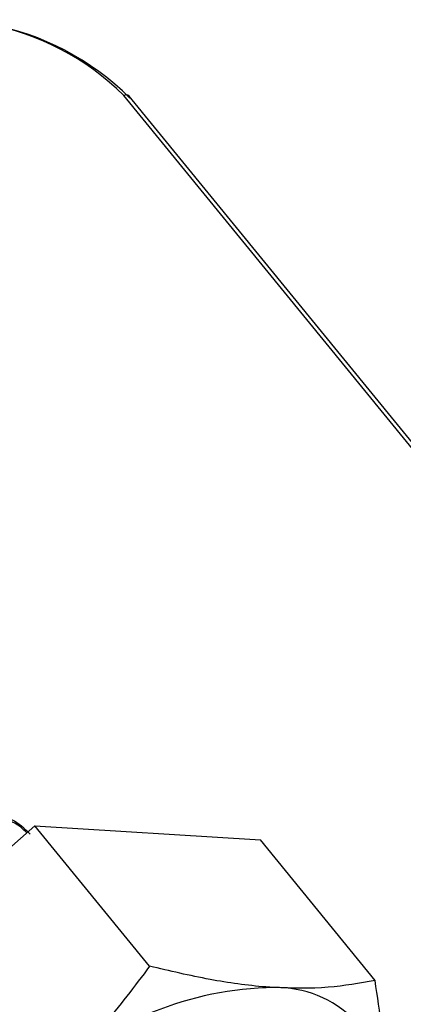
# Paper-space layout 'Sheet2' of a CAD drawing. Units: inches. Extents: x 0.1 to 10.9, y 0.1 to 8.4.
# Drawn here: x 3.4 to 3.4, y 5.6 to 5.8 of the extents above; entities that cross this region are included whole.
import ezdxf

# ---------------------------------------------------------------- set-up
doc = ezdxf.new("R2010")
doc.units = ezdxf.units.IN
doc.header["$MEASUREMENT"] = 0

psp = doc.layouts.new('Sheet2')

# ---------------------------------------------------------------- linework, layer by layer
at = {"color": 7, "linetype": 'Continuous', "lineweight": 25}
for p, q in [((3.484011761216395, 5.663056656235599), (3.370105290406999, 5.802562746316008)), ((3.484979750034106, 5.662963340646922), (3.371073572554655, 5.802469430727331)), ((3.313519597423087, 5.63533928642902), (3.354114408468365, 5.671048723910551)), ((3.374771289838309, 5.645749602834823), (3.354114408468365, 5.671048723910551)), ((3.354114408468365, 5.671048723910551), (3.394709512843589, 5.668484910194612)), ((3.415366100883588, 5.643185789118885), (3.394709512843589, 5.668484910194612))]:
    psp.add_line(p, q, dxfattribs=at)
for centre, radius, start, end in [((3.337068152778968, 5.76791037118333), 0.04831682941326971, 45.0759846672476, 113.4669284353687), ((3.337077488738487, 5.769447564954734), 0.04677019264066272, 45.07569184921144, 113.4671301373694), ((3.397936892619304, 5.582000611342078), 0.05990826370324812, 90.74107913446687, 133.6740599024964), ((3.397568467609995, 5.622010253646835), 0.01989776142548469, 358.4882537768417, 91.17038028671384)]:
    psp.add_arc(centre, radius, start, end, dxfattribs=at)
at = {"color": 8, "linetype": 'Continuous', "lineweight": 25}
psp.add_arc((3.370525276270547, 5.801850386834804), 0.0008269487021827088, 48.46821551366627, 120.5223309488309, dxfattribs=at)
at = {"color": 7, "linetype": 'Continuous', "lineweight": 25}
for points, knots in [([(3.353249965121155, 5.669525498173652), (3.352222801220868, 5.670523036524943), (3.349647038954918, 5.673024508435486), (3.34311159697505, 5.672972226082607), (3.336009847896695, 5.670751590927332), (3.328820239255105, 5.666153888382904), (3.322786891295622, 5.659885437309238), (3.318757568651506, 5.652800807329207), (3.316933690551022, 5.645795204795602), (3.31849165194327, 5.641887877200523), (3.319133639235863, 5.640277789379013)], [0, 0, 0, 0, 0.07426424542095546, 0.1862283526620003, 0.3210513867204384, 0.4737536204928856, 0.6349605628695301, 0.7797601061727069, 0.9092460096490245, 1, 1, 1, 1]), ([(3.352666531861026, 5.669775011957913), (3.351966063751937, 5.6704265431003), (3.349695913624903, 5.672538093200097), (3.343576248055554, 5.672325016612521), (3.336505512885859, 5.67016964530748), (3.329307881344199, 5.665551336009051), (3.323268497691721, 5.659287839227468), (3.319268082500455, 5.652205097638642), (3.317436840886208, 5.645479473873528), (3.318854077484306, 5.641835648761328), (3.31937680976007, 5.640491663574986)], [0, 0, 0, 0, 0.05201251444639261, 0.16856758322849, 0.3089137504625444, 0.4678816905108583, 0.6356993226607734, 0.7864336464159574, 0.9212283776856249, 1, 1, 1, 1]), ([(3.374771289838309, 5.645749602834823), (3.372056498852522, 5.64213024399952), (3.366565738311966, 5.634809963072168), (3.359924538485469, 5.628514072189646), (3.35656694013651, 5.625331052044998)], [0, 0, 0, 0, 0.494428953099346, 1, 1, 1, 1]), ([(3.397162044511734, 5.641903863927794), (3.39667696988153, 5.641937453345957), (3.392814837910048, 5.642204890061283), (3.385289865250063, 5.64326909397332), (3.378382852164663, 5.644897917886652), (3.374771289838309, 5.645749602834823)], [0, 0, 0, 0, 0.06413676640609896, 0.5106526721061483, 0.9999999999999999, 0.9999999999999999, 0.9999999999999999, 0.9999999999999999]), ([(3.415366100883587, 5.643185789118885), (3.412564507627532, 5.642682872768735), (3.406545664486523, 5.641602425199104), (3.400430683123263, 5.641798862417689), (3.397162044511734, 5.641903863927794)], [0, 0, 0, 0, 0.4654703886476989, 1, 1, 1, 1]), ([(3.417459303369401, 5.621485313137969), (3.417434385481608, 5.622981994126025), (3.417313283001922, 5.630255956528361), (3.416228043179704, 5.637462251763781), (3.415366100883588, 5.643185789118885)], [0, 0, 0, 0, 0.2057586917930417, 1, 1, 1, 1])]:
    psp.add_open_spline(points, degree=3, knots=knots, dxfattribs=at)

doc.saveas('drawing.dxf')
